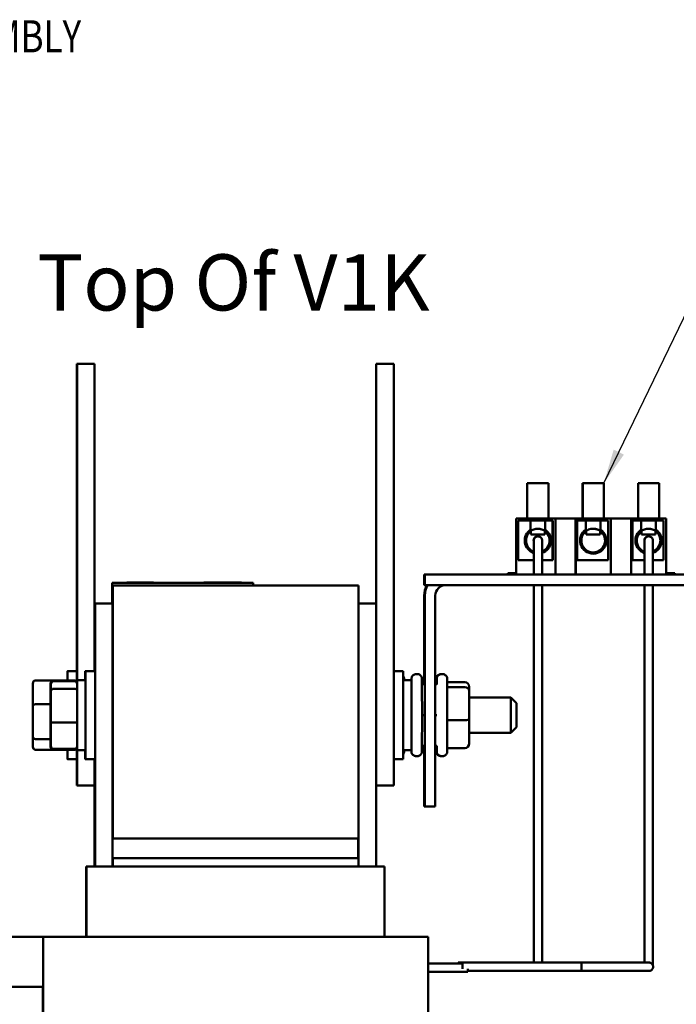
# Model space of a CAD drawing. Units: inches. Extents: x 1.2 to 53.8, y 0.6 to 41.9.
# Drawn here: x 27.8 to 32.5, y 22.1 to 29.1 of the extents above; entities that cross this region are included whole.
import ezdxf

# ---------------------------------------------------------------- set-up
doc = ezdxf.new("R2010")
doc.units = ezdxf.units.IN
doc.header["$LTSCALE"] = 2.5
doc.header["$MEASUREMENT"] = 0
doc.layers.get('0').update_dxf_attribs({"lineweight": 25})
doc.layers.add('Symbol (ANSI)', color=7, linetype='Continuous', lineweight=25)
doc.layers.add('Visible (ANSI)', color=7, linetype='Continuous', lineweight=50)
doc.styles.add('Note Text (ANSI)', font='tahoma.ttf')
doc.styles.add('Text Style134', font='txt.shx', dxfattribs={"width": 0.8})
doc.dimstyles.new('Default (ANSI)$7', dxfattribs={"dimscale": 2.5, "dimtxt": 0.16, "dimasz": 0.098425, "dimexe": 0.125, "dimexo": 0.0625, "dimgap": 0.031496, "dimtad": 0, "dimtih": 1, "dimtoh": 1, "dimzin": 0, "dimdsep": 46, "dimtxsty": 'Note Text (ANSI)', "dimcen": 0.09, "dimdle": 0.393701, "dimclrd": 256, "dimclre": 256, "dimclrt": 256, "dimadec": 0, "dimazin": 1, "dimtfac": 0.75, "dimtofl": 0, "dimtmove": 0, "dimatfit": 3, "dimfxl": 1, "dimtolj": 1, "dimtzin": 4, "dimlwd": -1, "dimlwe": -1, "dimarcsym": 0})

msp = doc.modelspace()

# ---------------------------------------------------------------- linework, layer by layer
at = {"layer": 'Visible (ANSI)'}
for p, q in [((28.2228, 26.6704), (28.2233, 26.6704)), ((28.3483, 26.6704), (28.2233, 26.6704)), ((30.3513, 26.6704), (30.3518, 26.6704)), ((30.4768, 26.6704), (30.3518, 26.6704)), ((28.2226, 24.4829), (28.2226, 26.4204)), ((28.2234, 26.4204), (28.2234, 24.3979)), ((28.3484, 26.4204), (28.3484, 24.4829)), ((30.3512, 24.9651), (30.3512, 26.4204)), ((30.3519, 26.4204), (30.3519, 23.9204)), ((30.4769, 26.4204), (30.4769, 23.9204)), ((31.4274, 25.8201), (31.4276, 25.8201)), ((31.4274, 25.5701), (31.4274, 25.8201)), ((31.4276, 25.8201), (31.5776, 25.8201)), ((31.4276, 25.5701), (31.4276, 25.8201)), ((31.5776, 25.5701), (31.5776, 25.8201)), ((31.8214, 25.8201), (31.8216, 25.8201)), ((31.8214, 25.5701), (31.8214, 25.8201)), ((31.8216, 25.8201), (31.9716, 25.8201)), ((31.8216, 25.5701), (31.8216, 25.8201)), ((31.9716, 25.5701), (31.9716, 25.8201)), ((32.2154, 25.8201), (32.2156, 25.8201)), ((32.2154, 25.5701), (32.2154, 25.8201)), ((32.2156, 25.8201), (32.3656, 25.8201)), ((32.2156, 25.5701), (32.2156, 25.8201)), ((32.3656, 25.5701), (32.3656, 25.8201)), ((31.3477, 25.5701), (31.3473, 25.5701)), ((31.3473, 25.5701), (31.3473, 25.1701)), ((31.6277, 25.5701), (31.3477, 25.5701)), ((31.3477, 25.5701), (31.3477, 25.1701)), ((31.7715, 25.5701), (31.6277, 25.5701)), ((31.6277, 25.5701), (31.6277, 25.1701)), ((31.7717, 25.5701), (31.7715, 25.5701)), ((31.7715, 25.5701), (31.7715, 25.1701)), ((32.0217, 25.5701), (31.7717, 25.5701)), ((31.7717, 25.5701), (31.7717, 25.1701)), ((32.1655, 25.5701), (32.0217, 25.5701)), ((32.0217, 25.5701), (32.0217, 25.1701)), ((32.1657, 25.5701), (32.1655, 25.5701)), ((32.1655, 25.5701), (32.1655, 25.1701)), ((32.4157, 25.5701), (32.1657, 25.5701)), ((32.1657, 25.5701), (32.1657, 25.1701)), ((32.4157, 25.5701), (32.4157, 25.1701)), ((31.3627, 25.2731), (31.3627, 25.5551)), ((31.3627, 25.5551), (31.6083, 25.5551)), ((31.4501, 25.4902), (31.4501, 25.5551)), ((31.4504, 25.5551), (31.4504, 25.4902)), ((31.5549, 25.4902), (31.5549, 25.5551)), ((31.6079, 25.2731), (31.6079, 25.5551)), ((31.6083, 25.5551), (31.6083, 25.2731)), ((31.7823, 25.5551), (32.0023, 25.5551)), ((31.7823, 25.2731), (31.7823, 25.5551)), ((31.8441, 25.4902), (31.8441, 25.5551)), ((31.8444, 25.5551), (31.8444, 25.4902)), ((31.9489, 25.4902), (31.9489, 25.5551)), ((32.0019, 25.2731), (32.0019, 25.5551)), ((32.0023, 25.5551), (32.0023, 25.2731)), ((32.1763, 25.5551), (32.3963, 25.5551)), ((32.1763, 25.2731), (32.1763, 25.5551)), ((32.2381, 25.4902), (32.2381, 25.5551)), ((32.2384, 25.5551), (32.2384, 25.4902)), ((32.3429, 25.4902), (32.3429, 25.5551)), ((32.3959, 25.2731), (32.3959, 25.5551)), ((32.3963, 25.5551), (32.3963, 25.2731)), ((31.4504, 25.4902), (31.4501, 25.4902)), ((31.4524, 25.4802), (31.4524, 25.4551)), ((31.4526, 25.4551), (31.4524, 25.4551)), ((31.4526, 25.4803), (31.4526, 25.4551)), ((31.5526, 25.4551), (31.4526, 25.4551)), ((31.5026, 25.4426), (31.5031, 25.4426)), ((31.5026, 25.4426), (31.5031, 25.4426)), ((31.5526, 25.4804), (31.5526, 25.4551)), ((31.8444, 25.4902), (31.8441, 25.4902)), ((31.8464, 25.4802), (31.8464, 25.4551)), ((31.8466, 25.4551), (31.8464, 25.4551)), ((31.8466, 25.4803), (31.8466, 25.4551)), ((31.9466, 25.4551), (31.8466, 25.4551)), ((31.9466, 25.4804), (31.9466, 25.4551)), ((32.2384, 25.4902), (32.2381, 25.4902)), ((32.2404, 25.4802), (32.2404, 25.4551)), ((32.2406, 25.4551), (32.2404, 25.4551)), ((32.2406, 25.4803), (32.2406, 25.4551)), ((32.3406, 25.4551), (32.2406, 25.4551)), ((32.2911, 25.4426), (32.2906, 25.4426)), ((32.2906, 25.4426), (32.2911, 25.4426)), ((32.3406, 25.4804), (32.3406, 25.4551)), ((31.8966, 25.3191), (31.8964, 25.3191)), ((31.4732, 25.2731), (31.3627, 25.2731)), ((31.6083, 25.2731), (31.5332, 25.2731)), ((32.0023, 25.2731), (31.7823, 25.2731)), ((32.2612, 25.2731), (32.1763, 25.2731)), ((32.3963, 25.2731), (32.3212, 25.2731)), ((30.6937, 25.1701), (30.6937, 25.0954)), ((30.6937, 25.1701), (30.6942, 25.1701)), ((30.6942, 25.1701), (30.6983, 25.1701)), ((30.6942, 25.0954), (30.6942, 25.1701)), ((30.6983, 25.1701), (30.6988, 25.1701)), ((30.6983, 25.1701), (30.6983, 25.0954)), ((30.6988, 25.1701), (30.8239, 25.1701)), ((34.7995, 25.1701), (30.8239, 25.1701)), ((31.288, 25.1801), (31.2881, 25.1801)), ((31.288, 25.1801), (31.288, 25.1701)), ((31.2881, 25.1801), (31.2881, 25.1701)), ((31.2881, 25.1801), (31.3473, 25.1801)), ((32.4157, 25.1801), (32.4769, 25.1801)), ((32.4769, 25.1701), (32.4769, 25.1801)), ((28.4726, 24.9651), (28.4726, 25.0926)), ((28.4726, 25.0926), (28.477, 25.0926)), ((28.4761, 25.1126), (28.4737, 25.1126)), ((28.4737, 25.0926), (28.4737, 25.1126)), ((28.4761, 25.0926), (28.4737, 25.0926)), ((28.4761, 25.1126), (28.5661, 25.1126)), ((28.477, 25.0926), (30.227, 25.0926)), ((28.477, 25.0926), (28.477, 23.2926)), ((29.3861, 25.1126), (28.5661, 25.1126)), ((28.5783, 25.1136), (28.5783, 25.1136)), ((28.5783, 25.1136), (28.5783, 25.1136)), ((28.5783, 25.1136), (28.5783, 25.1136)), ((28.5783, 25.1136), (28.5783, 25.1136)), ((28.5783, 25.1136), (28.5783, 25.1126)), ((28.5783, 25.1136), (28.5783, 25.1126)), ((28.5783, 25.1136), (28.5783, 25.1126)), ((28.5783, 25.1136), (28.5783, 25.1126)), ((28.5783, 25.1136), (28.5847, 25.1136)), ((28.5783, 25.1136), (28.5783, 25.1136)), ((28.5783, 25.1136), (28.5783, 25.1126)), ((28.5783, 25.1136), (28.5783, 25.1126)), ((28.5847, 25.1136), (28.5857, 25.1136)), ((28.5847, 25.1136), (28.5847, 25.1126)), ((28.5857, 25.1136), (28.5858, 25.1136)), ((28.5857, 25.1136), (28.5857, 25.1126)), ((28.5858, 25.1136), (28.5927, 25.1136)), ((28.5858, 25.1136), (28.5858, 25.1126)), ((28.5927, 25.1136), (28.6083, 25.1136)), ((28.5927, 25.1136), (28.5927, 25.1126)), ((28.6083, 25.1136), (28.6185, 25.1136)), ((28.6185, 25.1136), (28.6305, 25.1136)), ((28.6305, 25.1136), (28.647, 25.1136)), ((28.647, 25.1136), (28.6478, 25.1136)), ((28.647, 25.1136), (28.647, 25.1126)), ((28.6478, 25.1136), (28.6478, 25.1126)), ((28.6478, 25.1126), (28.6478, 25.1136)), ((28.6478, 25.1136), (28.6478, 25.1136)), ((28.6485, 25.1136), (28.6478, 25.1136)), ((28.6486, 25.1136), (28.6485, 25.1136)), ((28.6485, 25.1126), (28.6485, 25.1136)), ((28.6633, 25.1136), (28.6486, 25.1136)), ((28.6486, 25.1126), (28.6486, 25.1136)), ((28.6633, 25.1136), (28.7352, 25.1136)), ((28.6633, 25.1126), (28.6633, 25.1136)), ((28.7352, 25.1136), (28.7655, 25.1136)), ((28.7352, 25.1126), (28.7352, 25.1136)), ((28.7655, 25.1136), (28.7655, 25.1126)), ((28.7655, 25.1136), (28.7664, 25.1136)), ((28.7664, 25.1136), (28.7664, 25.1126)), ((29.1266, 25.1136), (29.1266, 25.1136)), ((29.1266, 25.1136), (29.1269, 25.1136)), ((29.1266, 25.1126), (29.1266, 25.1136)), ((29.1266, 25.1126), (29.1266, 25.1136)), ((29.1269, 25.1136), (29.1272, 25.1136)), ((29.1269, 25.1126), (29.1269, 25.1136)), ((29.1272, 25.1136), (29.1273, 25.1136)), ((29.1272, 25.1126), (29.1272, 25.1136)), ((29.1273, 25.1136), (29.1284, 25.1136)), ((29.1273, 25.1126), (29.1273, 25.1136)), ((29.1284, 25.1136), (29.1327, 25.1136)), ((29.1284, 25.1126), (29.1284, 25.1136)), ((29.1327, 25.1136), (29.1327, 25.1136)), ((29.1327, 25.1136), (29.3938, 25.1136)), ((29.1327, 25.1126), (29.1327, 25.1136)), ((29.1327, 25.1126), (29.1327, 25.1136)), ((29.3861, 25.1126), (29.4761, 25.1126)), ((29.3938, 25.1126), (29.3938, 25.1136)), ((29.4761, 25.0926), (29.4761, 25.1126)), ((30.227, 23.2926), (30.227, 25.0926)), ((30.6937, 25.0954), (30.6942, 25.0954)), ((30.6983, 25.0954), (30.6942, 25.0954)), ((30.6983, 25.0954), (30.6988, 25.0954)), ((30.8239, 25.0954), (30.6988, 25.0954)), ((30.8239, 25.0954), (34.7995, 25.0954)), ((31.4732, 25.0954), (31.4732, 22.8804)), ((31.5332, 25.0954), (31.5332, 22.8804)), ((32.2612, 25.0954), (32.2612, 22.8804)), ((32.3212, 25.0954), (32.3212, 22.8804)), ((30.6943, 25.0207), (30.6943, 24.3896)), ((30.6947, 25.0207), (30.6947, 24.3896)), ((30.6978, 25.0207), (30.6978, 24.3896)), ((30.6983, 25.0207), (30.6983, 23.6451)), ((30.773, 23.6451), (30.773, 25.0207)), ((28.3495, 24.9651), (28.3484, 24.9651)), ((28.3495, 24.4829), (28.3495, 24.9651)), ((28.3495, 24.9651), (28.35, 24.9651)), ((28.35, 24.9651), (28.35, 24.4829)), ((28.3513, 24.9651), (28.35, 24.9651)), ((28.3513, 24.4829), (28.3513, 24.9651)), ((28.3513, 24.9651), (28.3518, 24.9651)), ((28.3518, 24.9651), (28.3518, 23.0926)), ((28.4768, 24.9651), (28.3518, 24.9651)), ((28.4768, 23.0926), (28.4768, 24.9651)), ((30.3518, 24.9651), (30.227, 24.9651)), ((30.3518, 23.0926), (30.3518, 24.9651)), ((28.223, 24.4829), (28.1555, 24.4829)), ((28.284, 24.4829), (28.2823, 24.4829)), ((28.3515, 24.4829), (28.284, 24.4829)), ((30.4769, 24.4829), (30.544, 24.4829)), ((30.638, 24.4629), (30.643, 24.4629)), ((30.8145, 24.4629), (30.818, 24.4629)), ((30.818, 24.4629), (30.823, 24.4629)), ((27.9084, 24.3248), (27.9085, 24.3951)), ((27.9285, 24.4176), (28.0553, 24.4176)), ((28.0352, 24.3248), (28.0353, 24.3951)), ((28.0369, 24.219), (28.037, 24.3893)), ((28.0553, 24.4176), (28.2033, 24.4176)), ((28.057, 24.4112), (28.205, 24.4112)), ((28.225, 24.4204), (28.284, 24.4204)), ((28.2251, 24.3407), (28.225, 24.3893)), ((28.3516, 24.4451), (28.3516, 24.4186)), ((30.603, 24.4204), (30.5441, 24.4204)), ((30.6981, 24.3896), (30.6781, 24.3896)), ((30.7831, 24.3896), (30.773, 24.3896)), ((30.983, 24.4048), (30.8581, 24.4048)), ((27.9084, 24.1002), (27.9084, 24.3248)), ((28.0352, 24.1002), (28.0352, 24.3248)), ((28.0571, 24.3578), (28.2051, 24.3578)), ((28.2251, 24.1219), (28.2251, 24.3407)), ((30.9831, 24.3698), (30.8581, 24.3698)), ((31.013, 24.3728), (31.0131, 24.3426)), ((31.0131, 24.3425), (31.0131, 24.1402)), ((27.9286, 24.2477), (28.0352, 24.2477)), ((31.0131, 24.2954), (31.31, 24.2954)), ((31.35, 24.2554), (31.31, 24.2954)), ((28.037, 24.0002), (28.0369, 24.219)), ((30.6982, 24.1707), (30.6782, 24.1707)), ((30.7832, 24.1707), (30.773, 24.1707)), ((27.9085, 23.9458), (27.9084, 24.1002)), ((28.0353, 23.9458), (28.0352, 24.1002)), ((28.0572, 24.117), (28.2052, 24.117)), ((28.2251, 23.9516), (28.2251, 24.1219)), ((30.9832, 24.1354), (30.8582, 24.1354)), ((31.0131, 24.1402), (31.0131, 23.9681)), ((31.0131, 24.0454), (31.31, 24.0454)), ((31.35, 24.0854), (31.31, 24.0454)), ((28.0352, 24.0006), (27.9286, 24.0006)), ((28.0371, 23.9516), (28.037, 24.0002)), ((30.6981, 24.0008), (30.6981, 23.5201)), ((27.9285, 23.9233), (28.0552, 23.9233)), ((28.0552, 23.9233), (28.2032, 23.9233)), ((28.0571, 23.9297), (28.2051, 23.9297)), ((28.2234, 23.9428), (28.2234, 23.9204)), ((28.225, 23.9204), (28.284, 23.9204)), ((28.3516, 23.9223), (28.3516, 23.8251)), ((30.603, 23.9204), (30.5441, 23.9204)), ((30.6981, 23.9516), (30.6781, 23.9516)), ((30.6981, 23.9513), (30.6781, 23.9513)), ((30.6943, 23.9513), (30.6943, 23.6451)), ((30.6944, 23.5201), (30.6944, 23.9513)), ((30.6946, 23.9513), (30.6946, 23.5201)), ((30.6947, 23.9513), (30.6947, 23.6451)), ((30.6978, 23.9513), (30.6978, 23.6451)), ((30.698, 23.5201), (30.698, 23.9513)), ((30.7831, 23.9516), (30.773, 23.9516)), ((30.783, 23.9513), (30.773, 23.9513)), ((30.9831, 23.9361), (30.8581, 23.9361)), ((28.223, 23.8579), (28.1555, 23.8579)), ((28.284, 23.8579), (28.2823, 23.8579)), ((28.3515, 23.8579), (28.284, 23.8579)), ((28.3495, 23.0926), (28.3495, 23.8579)), ((28.3497, 23.8251), (28.3497, 23.8579)), ((28.3499, 23.8579), (28.3499, 23.8251)), ((28.35, 23.8579), (28.35, 23.0926)), ((28.3513, 23.0926), (28.3513, 23.8579)), ((28.3514, 23.8251), (28.3514, 23.8579)), ((30.4769, 23.8579), (30.544, 23.8579)), ((30.638, 23.8779), (30.643, 23.8779)), ((30.8145, 23.8779), (30.818, 23.8779)), ((30.818, 23.8779), (30.823, 23.8779)), ((28.2233, 23.6704), (28.2228, 23.6704)), ((28.3483, 23.6704), (28.2233, 23.6704)), ((28.3478, 23.0926), (28.3478, 23.6704)), ((28.3483, 23.6704), (28.3483, 23.0926)), ((30.4768, 23.6704), (30.3518, 23.6704)), ((30.3518, 23.6704), (30.3518, 23.6704)), ((30.6943, 23.5201), (30.6944, 23.5201)), ((30.6946, 23.5201), (30.6944, 23.5201)), ((30.6946, 23.5201), (30.6947, 23.5201)), ((30.6947, 23.5201), (30.6979, 23.5201)), ((30.6979, 23.5201), (30.698, 23.5201)), ((30.6981, 23.5201), (30.698, 23.5201)), ((30.6981, 23.5201), (30.6982, 23.5201)), ((30.6982, 23.5201), (30.7729, 23.5201)), ((28.477, 23.2926), (28.4768, 23.2926)), ((30.227, 23.2926), (28.477, 23.2926)), ((30.2228, 23.1526), (30.2228, 23.2926)), ((30.2233, 23.2926), (30.2233, 23.1526)), ((30.2263, 23.1526), (30.2263, 23.2926)), ((30.2268, 23.2926), (30.2268, 23.1526)), ((28.4768, 23.1526), (28.477, 23.1526)), ((28.477, 23.1526), (30.227, 23.1526)), ((28.477, 23.0926), (28.477, 23.1526)), ((30.227, 23.0926), (30.227, 23.1526)), ((28.2895, 23.0926), (28.29, 23.0926)), ((28.2895, 22.5926), (28.2895, 23.0926)), ((28.2913, 23.0926), (28.29, 23.0926)), ((28.2913, 23.0926), (28.2918, 23.0926)), ((28.2913, 22.5926), (28.2913, 23.0926)), ((28.2945, 23.0926), (28.2918, 23.0926)), ((28.2945, 23.0926), (28.4197, 23.0926)), ((28.477, 23.0926), (28.4197, 23.0926)), ((28.477, 23.0926), (30.227, 23.0926)), ((30.2843, 23.0926), (30.227, 23.0926)), ((30.2843, 23.0926), (30.4091, 23.0926)), ((30.4118, 23.0926), (30.4091, 23.0926)), ((30.4118, 22.5926), (30.4118, 23.0926)), ((27.7211, 22.5926), (27.9813, 22.5926)), ((27.9818, 22.5926), (27.9813, 22.5926)), ((27.9813, 22.5926), (27.9813, 20.1126)), ((27.9818, 22.5926), (27.9985, 22.5926)), ((28.1237, 22.5926), (27.9985, 22.5926)), ((28.1237, 22.5926), (28.4772, 22.5926)), ((30.2272, 22.5926), (28.4772, 22.5926)), ((30.2272, 22.5926), (30.5804, 22.5926)), ((30.7052, 22.5926), (30.5804, 22.5926)), ((30.7052, 22.5926), (30.7218, 22.5926)), ((30.7218, 22.5926), (30.7218, 20.1126)), ((30.7218, 22.4047), (30.9366, 22.4047)), ((30.7218, 22.4046), (30.9669, 22.4046)), ((30.7218, 22.3446), (31.0042, 22.3446)), ((30.9669, 22.4104), (30.9366, 22.4104)), ((31.8126, 22.4104), (30.9669, 22.4104)), ((31.8126, 22.3504), (31.0042, 22.3504)), ((31.8126, 22.4104), (32.293, 22.4104)), ((32.293, 22.3504), (31.8126, 22.3504)), ((27.7211, 22.2376), (27.9813, 22.2376)), ((27.9795, 22.2376), (27.9795, 20.1126))]:
    msp.add_line(p, q, dxfattribs=at)
for centre, radius, start, end in [((31.5026, 25.4126), 0.0842, 291.30681, 249.54475), ((32.2906, 25.4126), 0.0842, 291.30681, 249.54475), ((31.5024, 25.4126), 0.0935, 123.9577, 251.84072), ((31.5026, 25.4126), 0.0935, 123.9577, 251.66585), ((31.5026, 25.4126), 0.03, 90, 190.69306), ((31.5026, 25.4126), 0.03, 90, 190.69306), ((31.5031, 25.4126), 0.03, 90, 181.90952), ((31.5026, 25.4126), 0.0935, 289.09596, 56.0423), ((31.5024, 25.4126), 0.0842, 291.50489, 53.37641), ((31.8966, 25.4126), 0.0935, 123.9577, 56.0423), ((32.2904, 25.4126), 0.0935, 123.9577, 251.84072), ((32.2906, 25.4126), 0.0935, 123.9577, 251.66585), ((32.2906, 25.4126), 0.03, 90, 190.69306), ((32.2906, 25.4126), 0.03, 90, 190.69306), ((32.2911, 25.4126), 0.03, 90, 181.90952), ((32.2906, 25.4126), 0.0935, 289.09596, 56.0423), ((32.2904, 25.4126), 0.0842, 291.50489, 53.37641), ((30.8437, 25.0207), 0.1494, 150, 180), ((30.8441, 25.0207), 0.1494, 150, 180), ((30.8472, 25.0207), 0.1494, 150, 180), ((30.8477, 25.0207), 0.1494, 150, 180), ((30.8477, 25.0207), 0.0747, 90, 180)]:
    msp.add_arc(centre, radius, start, end, dxfattribs=at)
for centre, major_axis, ratio, start_param, end_param in [((28.2228, 26.4204), (0, 0.25), 0.000489, 0, 1.570796), ((28.2233, 26.4204), (0, 0.25), 0.000489, 4.712389, 6.283185), ((28.3483, 26.4204), (0, 0.25), 0.000489, 4.712389, 6.283185), ((30.3513, 26.4204), (0, 0.25), 0.000489, 0, 1.570796), ((30.3518, 26.4204), (0, 0.25), 0.000489, 4.712389, 6.283185), ((30.4768, 26.4204), (0, 0.25), 0.000489, 4.712389, 6.283185), ((31.8964, 25.4126), (0, -0.0935), 1, 3.734266, 6.283185), ((31.8964, 25.4126), (0.0001, -0.0842), 1, 0, 2.500781), ((28.3498, 24.4451), (0, 0.19), 0.000489, 4.912768, 7.653602), ((28.3515, 24.4451), (0, 0.19), 0.000489, 4.712389, 7.653602), ((28.284, 24.1704), (0, 0.3125), 0.000489, 2.498092, 6.926686), ((28.1555, 24.1704), (0, 0.3125), 0.000489, 5.624695, 6.926686), ((28.223, 24.1704), (0, 0.3125), 0.000489, 5.53062, 6.283185), ((28.225, 24.1704), (0, -0.25), 0.000489, 5.795888, 9.920853), ((28.2823, 24.1704), (0, 0.3125), 0.000489, 5.639684, 6.926686), ((28.3515, 24.1704), (0, 0.3125), 0.000489, 3.141593, 6.283185), ((30.544, 24.1704), (0, -0.3125), 0.000489, 0, 3.141593), ((30.6945, 24.3001), (0, 0.155), 0.000489, 5.327524, 7.238846), ((30.698, 24.3001), (0, 0.155), 0.000489, 5.12726, 7.238846), ((27.9285, 24.395), (0, -0.0226), 0.88606, 3.142029, 4.712825), ((28.0553, 24.395), (0, -0.0226), 0.88606, 3.142029, 4.712825), ((28.057, 24.3892), (0, -0.022), 0.909529, 3.140766, 4.711563), ((28.2033, 24.395), (0, -0.0226), 0.88606, 1.737556, 3.142029), ((28.205, 24.3892), (0, -0.022), 0.909529, 1.572283, 3.140766), ((28.284, 24.1704), (0, 0.25), 0.000489, 3.141593, 6.283185), ((30.603, 24.1704), (0, 0.25), 0.000489, 3.141593, 6.283185), ((30.983, 24.3727), (0.0001, -0.0321), 0.934313, 1.572873, 3.140136), ((28.0571, 24.3407), (-0.02, 0), 0.855308, 4.710976, 6.281772), ((28.2051, 24.3407), (0.02, 0), 0.855308, 6.282286, 7.852568), ((30.9831, 24.3425), (-0.03, -0.0001), 0.910434, 3.14009, 4.710359), ((27.9286, 24.2407), (-0.02, 0), 0.352846, 4.711775, 6.282571), ((28.0554, 24.2407), (-0.02, 0), 0.352846, 5.886197, 6.282571), ((31.31, 24.1704), (0, 0.125), 0.000489, 3.141593, 6.283185), ((31.35, 24.1704), (0, -0.085), 0.000489, 0.000489, 3.141104), ((28.0571, 24.1219), (-0.02, 0), 0.244161, 0.000587, 1.571383), ((28.2051, 24.1219), (0.02, 0), 0.244161, 4.712976, 6.283259), ((30.9831, 24.1402), (-0.03, 0), 0.15987, 1.57137, 3.141639), ((27.9286, 24.0161), (-0.02, 0), 0.775745, 0.001051, 1.571847), ((28.0554, 24.0161), (-0.02, 0), 0.775745, 0.001051, 0.403423), ((30.9831, 23.9682), (0.0001, -0.0321), 0.934313, 6.281729, 7.851905), ((27.9285, 23.9459), (0, 0.0226), 0.88606, 1.571233, 3.142029), ((28.0553, 23.9459), (0, 0.0226), 0.88606, 1.571233, 3.142029), ((28.0571, 23.9517), (0, 0.022), 0.909529, 1.56997, 3.140766), ((28.1555, 24.1704), (0, -0.3125), 0.000489, 5.639684, 6.941676), ((28.2033, 23.9459), (0, 0.0226), 0.88606, 3.142029, 4.527997), ((28.2051, 23.9517), (0, 0.022), 0.909529, 3.140766, 4.710902), ((28.223, 24.1704), (0, -0.3125), 0.000489, 0, 0.751784), ((28.2233, 23.9204), (0, -0.25), 0.000489, 0, 1.570796), ((28.2823, 24.1704), (0, -0.3125), 0.000489, 5.639684, 6.926686), ((30.3518, 23.9204), (0, -0.25), 0.000489, 0, 1.570796), ((30.4768, 23.9204), (0, -0.25), 0.000489, 0, 1.570796), ((28.2228, 23.9204), (0, -0.25), 0.000489, 4.965069, 6.283185), ((28.3483, 23.9204), (0, -0.25), 0.000489, 0, 1.318116), ((28.3498, 23.8251), (0, -0.19), 0.000489, 4.712389, 7.853982), ((28.3515, 23.8251), (0, -0.19), 0.000489, 4.712389, 7.853982), ((28.348, 23.8251), (0, -0.19), 0.000489, 5.663596, 6.902775), ((30.6943, 23.6451), (0, -0.125), 0.000489, 4.712389, 6.283185), ((30.6947, 23.6451), (0, -0.125), 0.000489, 0, 1.570796), ((30.6979, 23.6451), (0, -0.125), 0.000489, 4.712389, 6.283185), ((30.6982, 23.6451), (0, -0.125), 0.000489, 0, 1.570796), ((30.7729, 23.6451), (0, -0.125), 0.000489, 0, 1.570796), ((30.9366, 22.3804), (0, 0.03), 0.000489, 5.653059, 6.907436), ((30.9669, 22.3804), (0, 0.03), 0.000489, 4.209695, 6.913312), ((31.0042, 22.3746), (0, -0.03), 0.000489, 6.283185, 7.560025), ((31.8126, 22.3804), (0, -0.03), 0.000489, 6.283185, 9.424778)]:
    msp.add_ellipse(centre, major_axis=major_axis, ratio=ratio, start_param=start_param, end_param=end_param, dxfattribs=at)
for centre, major_axis, ratio in [((28.223, 25.9204), (0, 0.5), 0.000489), ((30.3515, 25.9204), (0, 0.5), 0.000489), ((31.8966, 25.4126), (0, 0.0842), 1)]:
    msp.add_ellipse(centre, major_axis=major_axis, ratio=ratio, dxfattribs=at)
for points, knots in [([(31.5026, 25.4968), (31.5091, 25.4968), (31.5158, 25.496), (31.5281, 25.4931), (31.5336, 25.491), (31.5423, 25.487), (31.5461, 25.4848), (31.5512, 25.4814), (31.5526, 25.4804), (31.5526, 25.4804)], [-0.5917483, -0.5917483, -0.5917483, -0.5917483, -0.5426277, -0.5426277, -0.4934637, -0.4934637, -0.4439958, -0.4439958, -0.39459, -0.39459, -0.39459, -0.39459]), ([(31.8966, 25.4968), (31.9031, 25.4968), (31.9098, 25.496), (31.9221, 25.4931), (31.9276, 25.491), (31.9363, 25.487), (31.9401, 25.4848), (31.9452, 25.4814), (31.9466, 25.4804), (31.9466, 25.4804)], [-0.5917483, -0.5917483, -0.5917483, -0.5917483, -0.5426277, -0.5426277, -0.4934637, -0.4934637, -0.4439958, -0.4439958, -0.39459, -0.39459, -0.39459, -0.39459]), ([(32.2906, 25.4968), (32.2971, 25.4968), (32.3038, 25.496), (32.3161, 25.4931), (32.3216, 25.491), (32.3303, 25.487), (32.3341, 25.4848), (32.3392, 25.4814), (32.3406, 25.4804), (32.3406, 25.4804)], [-0.5917483, -0.5917483, -0.5917483, -0.5917483, -0.5426277, -0.5426277, -0.4934637, -0.4934637, -0.4439958, -0.4439958, -0.39459, -0.39459, -0.39459, -0.39459]), ([(31.5031, 25.4426), (31.5064, 25.4426), (31.5097, 25.4421), (31.5157, 25.44), (31.5186, 25.4385), (31.5237, 25.4347), (31.526, 25.4323), (31.5296, 25.4271), (31.531, 25.4241), (31.5324, 25.4196), (31.5327, 25.418), (31.5329, 25.4161), (31.533, 25.4157), (31.533, 25.4151), (31.5331, 25.4148), (31.5331, 25.4144), (31.5331, 25.4142), (31.5331, 25.4139), (31.5331, 25.4137), (31.5331, 25.4135), (31.5331, 25.4134), (31.5331, 25.4131), (31.5331, 25.413), (31.5331, 25.4126), (31.5331, 25.4124), (31.5331, 25.411), (31.5331, 25.4094), (31.5332, 25.4009), (31.5332, 25.3897), (31.5332, 25.3603), (31.5332, 25.3423), (31.5332, 25.3014), (31.5332, 25.2779), (31.5332, 25.2283), (31.5332, 25.2017), (31.5332, 25.1735), (31.5332, 25.1718), (31.5332, 25.1701)], [0, 0, 0, 0, 0.024712, 0.024712, 0.048977, 0.048977, 0.073258, 0.073258, 0.097535, 0.097535, 0.109398, 0.109398, 0.112734, 0.112734, 0.11496, 0.11496, 0.117462, 0.117462, 0.119896, 0.119896, 0.123973, 0.123973, 0.133443, 0.133443, 0.161817, 0.161817, 0.247097, 0.247097, 0.465784, 0.465784, 0.668236, 0.668236, 0.87066, 0.87066, 1.073031, 1.073031, 1.085933, 1.085933, 1.085933, 1.085933]), ([(32.2911, 25.4426), (32.2944, 25.4426), (32.2977, 25.4421), (32.3037, 25.44), (32.3066, 25.4385), (32.3117, 25.4347), (32.314, 25.4323), (32.3176, 25.4271), (32.319, 25.4241), (32.3204, 25.4196), (32.3207, 25.418), (32.3209, 25.4161), (32.321, 25.4157), (32.321, 25.4151), (32.3211, 25.4148), (32.3211, 25.4144), (32.3211, 25.4142), (32.3211, 25.4139), (32.3211, 25.4137), (32.3211, 25.4135), (32.3211, 25.4134), (32.3211, 25.4131), (32.3211, 25.413), (32.3211, 25.4126), (32.3211, 25.4124), (32.3211, 25.411), (32.3211, 25.4094), (32.3212, 25.4009), (32.3212, 25.3897), (32.3212, 25.3603), (32.3212, 25.3423), (32.3212, 25.3014), (32.3212, 25.2779), (32.3212, 25.2283), (32.3212, 25.2017), (32.3212, 25.1735), (32.3212, 25.1718), (32.3212, 25.1701)], [0, 0, 0, 0, 0.024712, 0.024712, 0.048977, 0.048977, 0.073258, 0.073258, 0.097535, 0.097535, 0.109398, 0.109398, 0.112734, 0.112734, 0.11496, 0.11496, 0.117462, 0.117462, 0.119896, 0.119896, 0.123973, 0.123973, 0.133443, 0.133443, 0.161817, 0.161817, 0.247097, 0.247097, 0.465784, 0.465784, 0.668236, 0.668236, 0.87066, 0.87066, 1.073031, 1.073031, 1.085933, 1.085933, 1.085933, 1.085933]), ([(31.4732, 25.1701), (31.4732, 25.1947), (31.4732, 25.2194), (31.4732, 25.2678), (31.4732, 25.2918), (31.4732, 25.3342), (31.4732, 25.3531), (31.4732, 25.3833), (31.4732, 25.395), (31.4732, 25.4054), (31.4732, 25.4077), (31.4731, 25.4102), (31.4731, 25.411), (31.4731, 25.4117), (31.4731, 25.4119), (31.4731, 25.4121), (31.4731, 25.4121), (31.4731, 25.4121)], [0.0189523, 0.0189523, 0.0189523, 0.0189523, 0.205901, 0.205901, 0.4080812, 0.4080812, 0.6103851, 0.6103851, 0.8126461, 0.8126461, 0.8914975, 0.8914975, 0.9364404, 0.9364404, 0.96192, 0.96192, 0.9690437, 0.9690437, 0.9690437, 0.9690437]), ([(32.2612, 25.1701), (32.2612, 25.1947), (32.2612, 25.2194), (32.2612, 25.2678), (32.2612, 25.2918), (32.2612, 25.3342), (32.2612, 25.3531), (32.2612, 25.3833), (32.2612, 25.395), (32.2612, 25.4054), (32.2612, 25.4077), (32.2611, 25.4102), (32.2611, 25.411), (32.2611, 25.4117), (32.2611, 25.4119), (32.2611, 25.4121), (32.2611, 25.4121), (32.2611, 25.4121)], [0.0189523, 0.0189523, 0.0189523, 0.0189523, 0.205901, 0.205901, 0.4080812, 0.4080812, 0.6103851, 0.6103851, 0.8126461, 0.8126461, 0.8914975, 0.8914975, 0.9364404, 0.9364404, 0.96192, 0.96192, 0.9690437, 0.9690437, 0.9690437, 0.9690437]), ([(30.5441, 24.4492), (30.5444, 24.4487), (30.5447, 24.4483), (30.5472, 24.4448), (30.5488, 24.4414), (30.5504, 24.4361), (30.5507, 24.4342), (30.551, 24.432), (30.5511, 24.4314), (30.5512, 24.4306), (30.5512, 24.4303), (30.5512, 24.4298), (30.5512, 24.4296), (30.5513, 24.4293), (30.5513, 24.4291), (30.5513, 24.4289), (30.5513, 24.4288), (30.5513, 24.4284), (30.5513, 24.4283), (30.5513, 24.4278), (30.5513, 24.4276), (30.5513, 24.4259), (30.5513, 24.4239), (30.5513, 24.4207), (30.5513, 24.4206), (30.5513, 24.4204)], [0.0813585, 0.0813585, 0.0813585, 0.0813585, 0.0854673, 0.0854673, 0.1137912, 0.1137912, 0.1276719, 0.1276719, 0.1318142, 0.1318142, 0.1344781, 0.1344781, 0.1372441, 0.1372441, 0.1399358, 0.1399358, 0.1445112, 0.1445112, 0.1552927, 0.1552927, 0.1875985, 0.1875985, 0.284746, 0.284746, 0.2891094, 0.2891094, 0.2891094, 0.2891094]), ([(30.603, 24.4204), (30.603, 24.4221), (30.603, 24.4235), (30.603, 24.4259), (30.603, 24.4269), (30.603, 24.4278), (30.603, 24.428), (30.603, 24.4285), (30.603, 24.4287), (30.6031, 24.4292), (30.6031, 24.4294), (30.6031, 24.4299), (30.6031, 24.4301), (30.6031, 24.4305), (30.6031, 24.4308), (30.6032, 24.4314), (30.6032, 24.4318), (30.6034, 24.4328), (30.6035, 24.4335), (30.6039, 24.4356), (30.6042, 24.4371), (30.6056, 24.4414), (30.6069, 24.4443), (30.6106, 24.45), (30.6131, 24.4528), (30.6189, 24.4575), (30.6222, 24.4594), (30.6291, 24.462), (30.6329, 24.4628), (30.6371, 24.4629), (30.6376, 24.4629), (30.638, 24.4629)], [2.0187196, 2.0187196, 2.0187196, 2.0187196, 2.0703358, 2.0703358, 2.1311713, 2.1311713, 2.158132, 2.158132, 2.1682655, 2.1682655, 2.17208, 2.17208, 2.1739097, 2.1739097, 2.1764121, 2.1764121, 2.1793377, 2.1793377, 2.1844916, 2.1844916, 2.1959604, 2.1959604, 2.2193716, 2.2193716, 2.2475923, 2.2475923, 2.2759163, 2.2759163, 2.3042433, 2.3042433, 2.3079091, 2.3079091, 2.3079091, 2.3079091]), ([(30.643, 24.4629), (30.6468, 24.4629), (30.6507, 24.4623), (30.6578, 24.4599), (30.6611, 24.4581), (30.6671, 24.4537), (30.6697, 24.4509), (30.6739, 24.4448), (30.6756, 24.4414), (30.6771, 24.4361), (30.6775, 24.4342), (30.6778, 24.432), (30.6779, 24.4314), (30.6779, 24.4306), (30.678, 24.4303), (30.678, 24.4298), (30.678, 24.4296), (30.678, 24.4293), (30.678, 24.4291), (30.678, 24.4289), (30.678, 24.4288), (30.678, 24.4284), (30.678, 24.4283), (30.678, 24.4278), (30.678, 24.4276), (30.6781, 24.4259), (30.6781, 24.4239), (30.6781, 24.414), (30.6781, 24.402), (30.6781, 24.371), (30.6781, 24.3521), (30.6781, 24.3093), (30.6781, 24.2848), (30.6782, 24.2335), (30.6782, 24.2059), (30.6782, 24.1512), (30.6782, 24.1234), (30.6782, 24.071), (30.6781, 24.0457), (30.6781, 24.0008), (30.6781, 23.9806), (30.6781, 23.9478), (30.6781, 23.9348), (30.6781, 23.9218), (30.6781, 23.9186), (30.6781, 23.915), (30.678, 23.914), (30.678, 23.9131), (30.678, 23.9129), (30.678, 23.9124), (30.678, 23.9122), (30.678, 23.9117), (30.678, 23.9115), (30.678, 23.911), (30.678, 23.9108), (30.6779, 23.9104), (30.6779, 23.9101), (30.6779, 23.9095), (30.6778, 23.9091), (30.6777, 23.9081), (30.6776, 23.9074), (30.6772, 23.9053), (30.6769, 23.9038), (30.6755, 23.8995), (30.6741, 23.8966), (30.6705, 23.8909), (30.668, 23.8881), (30.6622, 23.8834), (30.6589, 23.8815), (30.6519, 23.8789), (30.6482, 23.8781), (30.644, 23.878), (30.6435, 23.8779), (30.643, 23.8779)], [0, 0, 0, 0, 0.028831, 0.028831, 0.05714, 0.05714, 0.085467, 0.085467, 0.113791, 0.113791, 0.127672, 0.127672, 0.131814, 0.131814, 0.134478, 0.134478, 0.137244, 0.137244, 0.139936, 0.139936, 0.144511, 0.144511, 0.155293, 0.155293, 0.187598, 0.187598, 0.284746, 0.284746, 0.50768, 0.50768, 0.716237, 0.716237, 0.924739, 0.924739, 1.133184, 1.133184, 1.341618, 1.341618, 1.550051, 1.550051, 1.758493, 1.758493, 1.966974, 1.966974, 2.070336, 2.070336, 2.131171, 2.131171, 2.158132, 2.158132, 2.168266, 2.168266, 2.17208, 2.17208, 2.17391, 2.17391, 2.176412, 2.176412, 2.179338, 2.179338, 2.184492, 2.184492, 2.19596, 2.19596, 2.219372, 2.219372, 2.247592, 2.247592, 2.275916, 2.275916, 2.304243, 2.304243, 2.307909, 2.307909, 2.307909, 2.307909]), ([(30.7794, 24.3895), (30.7795, 24.4), (30.7795, 24.4085), (30.7795, 24.419), (30.7795, 24.4223), (30.7795, 24.4259), (30.7795, 24.4269), (30.7795, 24.4278), (30.7795, 24.428), (30.7795, 24.4285), (30.7795, 24.4287), (30.7795, 24.4292), (30.7795, 24.4294), (30.7796, 24.4299), (30.7796, 24.4301), (30.7796, 24.4305), (30.7796, 24.4308), (30.7797, 24.4314), (30.7797, 24.4318), (30.7798, 24.4328), (30.7799, 24.4335), (30.7803, 24.4356), (30.7807, 24.4371), (30.7821, 24.4414), (30.7834, 24.4443), (30.7871, 24.45), (30.7896, 24.4528), (30.7954, 24.4575), (30.7987, 24.4594), (30.8056, 24.462), (30.8094, 24.4628), (30.8136, 24.4629), (30.814, 24.4629), (30.8145, 24.4629)], [1.8165598, 1.8165598, 1.8165598, 1.8165598, 1.9669736, 1.9669736, 2.0703358, 2.0703358, 2.1311713, 2.1311713, 2.158132, 2.158132, 2.1682655, 2.1682655, 2.17208, 2.17208, 2.1739097, 2.1739097, 2.1764121, 2.1764121, 2.1793377, 2.1793377, 2.1844916, 2.1844916, 2.1959604, 2.1959604, 2.2193716, 2.2193716, 2.2475923, 2.2475923, 2.2759163, 2.2759163, 2.3042433, 2.3042433, 2.3079091, 2.3079091, 2.3079091, 2.3079091]), ([(30.783, 24.3895), (30.783, 24.4), (30.783, 24.4085), (30.783, 24.419), (30.783, 24.4223), (30.783, 24.4259), (30.783, 24.4269), (30.783, 24.4278), (30.783, 24.428), (30.783, 24.4285), (30.783, 24.4287), (30.7831, 24.4292), (30.7831, 24.4294), (30.7831, 24.4299), (30.7831, 24.4301), (30.7831, 24.4305), (30.7831, 24.4308), (30.7832, 24.4314), (30.7832, 24.4318), (30.7834, 24.4328), (30.7835, 24.4335), (30.7839, 24.4356), (30.7842, 24.4371), (30.7856, 24.4414), (30.7869, 24.4443), (30.7906, 24.45), (30.7931, 24.4528), (30.7989, 24.4575), (30.8022, 24.4594), (30.8091, 24.462), (30.8129, 24.4628), (30.8171, 24.4629), (30.8176, 24.4629), (30.818, 24.4629)], [1.8165598, 1.8165598, 1.8165598, 1.8165598, 1.9669736, 1.9669736, 2.0703358, 2.0703358, 2.1311713, 2.1311713, 2.158132, 2.158132, 2.1682655, 2.1682655, 2.17208, 2.17208, 2.1739097, 2.1739097, 2.1764121, 2.1764121, 2.1793377, 2.1793377, 2.1844916, 2.1844916, 2.1959604, 2.1959604, 2.2193716, 2.2193716, 2.2475923, 2.2475923, 2.2759163, 2.2759163, 2.3042433, 2.3042433, 2.3079091, 2.3079091, 2.3079091, 2.3079091]), ([(30.823, 24.4629), (30.8268, 24.4629), (30.8307, 24.4623), (30.8378, 24.4599), (30.8411, 24.4581), (30.8471, 24.4537), (30.8497, 24.4509), (30.8539, 24.4448), (30.8556, 24.4414), (30.8571, 24.4361), (30.8575, 24.4342), (30.8578, 24.432), (30.8579, 24.4314), (30.8579, 24.4306), (30.858, 24.4303), (30.858, 24.4298), (30.858, 24.4296), (30.858, 24.4293), (30.858, 24.4291), (30.858, 24.4289), (30.858, 24.4288), (30.858, 24.4284), (30.858, 24.4283), (30.858, 24.4278), (30.858, 24.4276), (30.8581, 24.4259), (30.8581, 24.4239), (30.8581, 24.414), (30.8581, 24.402), (30.8581, 24.371), (30.8581, 24.3521), (30.8581, 24.3093), (30.8581, 24.2848), (30.8582, 24.2335), (30.8582, 24.2059), (30.8582, 24.1512), (30.8582, 24.1234), (30.8582, 24.071), (30.8581, 24.0457), (30.8581, 24.0008), (30.8581, 23.9806), (30.8581, 23.9478), (30.8581, 23.9348), (30.8581, 23.9218), (30.8581, 23.9186), (30.8581, 23.915), (30.858, 23.914), (30.858, 23.9131), (30.858, 23.9129), (30.858, 23.9124), (30.858, 23.9122), (30.858, 23.9117), (30.858, 23.9115), (30.858, 23.911), (30.858, 23.9108), (30.8579, 23.9104), (30.8579, 23.9101), (30.8579, 23.9095), (30.8578, 23.9091), (30.8577, 23.9081), (30.8576, 23.9074), (30.8572, 23.9053), (30.8569, 23.9038), (30.8555, 23.8995), (30.8541, 23.8966), (30.8505, 23.8909), (30.848, 23.8881), (30.8422, 23.8834), (30.8389, 23.8815), (30.8319, 23.8789), (30.8282, 23.8781), (30.824, 23.878), (30.8235, 23.8779), (30.823, 23.8779)], [0, 0, 0, 0, 0.028831, 0.028831, 0.05714, 0.05714, 0.085467, 0.085467, 0.113791, 0.113791, 0.127672, 0.127672, 0.131814, 0.131814, 0.134478, 0.134478, 0.137244, 0.137244, 0.139936, 0.139936, 0.144511, 0.144511, 0.155293, 0.155293, 0.187598, 0.187598, 0.284746, 0.284746, 0.50768, 0.50768, 0.716237, 0.716237, 0.924739, 0.924739, 1.133184, 1.133184, 1.341618, 1.341618, 1.550051, 1.550051, 1.758493, 1.758493, 1.966974, 1.966974, 2.070336, 2.070336, 2.131171, 2.131171, 2.158132, 2.158132, 2.168266, 2.168266, 2.17208, 2.17208, 2.17391, 2.17391, 2.176412, 2.176412, 2.179338, 2.179338, 2.184492, 2.184492, 2.19596, 2.19596, 2.219372, 2.219372, 2.247592, 2.247592, 2.275916, 2.275916, 2.304243, 2.304243, 2.307909, 2.307909, 2.307909, 2.307909]), ([(30.5513, 23.9204), (30.5513, 23.9188), (30.5513, 23.9174), (30.5513, 23.915), (30.5513, 23.914), (30.5513, 23.9131), (30.5513, 23.9129), (30.5513, 23.9124), (30.5513, 23.9122), (30.5513, 23.9117), (30.5512, 23.9115), (30.5512, 23.911), (30.5512, 23.9108), (30.5512, 23.9104), (30.5512, 23.9101), (30.5511, 23.9095), (30.5511, 23.9091), (30.5509, 23.9081), (30.5508, 23.9074), (30.5505, 23.9053), (30.5501, 23.9038), (30.5487, 23.8995), (30.5474, 23.8966), (30.5452, 23.8932), (30.5447, 23.8925), (30.5441, 23.8917)], [2.0187196, 2.0187196, 2.0187196, 2.0187196, 2.0703358, 2.0703358, 2.1311713, 2.1311713, 2.158132, 2.158132, 2.1682655, 2.1682655, 2.17208, 2.17208, 2.1739097, 2.1739097, 2.1764121, 2.1764121, 2.1793377, 2.1793377, 2.1844916, 2.1844916, 2.1959604, 2.1959604, 2.2193716, 2.2193716, 2.2265308, 2.2265308, 2.2265308, 2.2265308]), ([(30.638, 23.8779), (30.6343, 23.8779), (30.6304, 23.8786), (30.6233, 23.881), (30.6199, 23.8828), (30.614, 23.8872), (30.6114, 23.89), (30.6071, 23.8961), (30.6055, 23.8995), (30.6039, 23.9048), (30.6036, 23.9066), (30.6033, 23.9089), (30.6032, 23.9095), (30.6031, 23.9103), (30.6031, 23.9106), (30.6031, 23.9111), (30.6031, 23.9113), (30.6031, 23.9116), (30.6031, 23.9118), (30.603, 23.912), (30.603, 23.9121), (30.603, 23.9125), (30.603, 23.9126), (30.603, 23.913), (30.603, 23.9133), (30.603, 23.915), (30.603, 23.917), (30.603, 23.9202), (30.603, 23.9203), (30.603, 23.9204)], [0, 0, 0, 0, 0.0288306, 0.0288306, 0.0571396, 0.0571396, 0.0854673, 0.0854673, 0.1137912, 0.1137912, 0.1276719, 0.1276719, 0.1318142, 0.1318142, 0.1344781, 0.1344781, 0.1372441, 0.1372441, 0.1399358, 0.1399358, 0.1445112, 0.1445112, 0.1552927, 0.1552927, 0.1875985, 0.1875985, 0.284746, 0.284746, 0.2891094, 0.2891094, 0.2891094, 0.2891094]), ([(30.8145, 23.8779), (30.8107, 23.8779), (30.8069, 23.8786), (30.7998, 23.881), (30.7964, 23.8828), (30.7905, 23.8872), (30.7878, 23.89), (30.7836, 23.8961), (30.782, 23.8995), (30.7804, 23.9048), (30.78, 23.9066), (30.7797, 23.9089), (30.7797, 23.9095), (30.7796, 23.9103), (30.7796, 23.9106), (30.7796, 23.9111), (30.7796, 23.9113), (30.7795, 23.9116), (30.7795, 23.9118), (30.7795, 23.912), (30.7795, 23.9121), (30.7795, 23.9125), (30.7795, 23.9126), (30.7795, 23.913), (30.7795, 23.9133), (30.7795, 23.915), (30.7795, 23.917), (30.7795, 23.9264), (30.7795, 23.9371), (30.7794, 23.9513)], [0, 0, 0, 0, 0.0288306, 0.0288306, 0.0571396, 0.0571396, 0.0854673, 0.0854673, 0.1137912, 0.1137912, 0.1276719, 0.1276719, 0.1318142, 0.1318142, 0.1344781, 0.1344781, 0.1372441, 0.1372441, 0.1399358, 0.1399358, 0.1445112, 0.1445112, 0.1552927, 0.1552927, 0.1875985, 0.1875985, 0.284746, 0.284746, 0.4909751, 0.4909751, 0.4909751, 0.4909751]), ([(30.818, 23.8779), (30.8143, 23.8779), (30.8104, 23.8786), (30.8033, 23.881), (30.7999, 23.8828), (30.794, 23.8872), (30.7914, 23.89), (30.7871, 23.8961), (30.7855, 23.8995), (30.7839, 23.9048), (30.7836, 23.9066), (30.7833, 23.9089), (30.7832, 23.9095), (30.7831, 23.9103), (30.7831, 23.9106), (30.7831, 23.9111), (30.7831, 23.9113), (30.7831, 23.9116), (30.7831, 23.9118), (30.783, 23.912), (30.783, 23.9121), (30.783, 23.9125), (30.783, 23.9126), (30.783, 23.913), (30.783, 23.9133), (30.783, 23.915), (30.783, 23.917), (30.783, 23.9264), (30.783, 23.9371), (30.783, 23.9513)], [0, 0, 0, 0, 0.0288306, 0.0288306, 0.0571396, 0.0571396, 0.0854673, 0.0854673, 0.1137912, 0.1137912, 0.1276719, 0.1276719, 0.1318142, 0.1318142, 0.1344781, 0.1344781, 0.1372441, 0.1372441, 0.1399358, 0.1399358, 0.1445112, 0.1445112, 0.1552927, 0.1552927, 0.1875985, 0.1875985, 0.284746, 0.284746, 0.4909751, 0.4909751, 0.4909751, 0.4909751]), ([(31.4734, 22.4104), (31.4734, 22.4158), (31.4734, 22.4218), (31.4734, 22.4515), (31.4733, 22.4826), (31.4733, 22.5564), (31.4733, 22.5999), (31.4733, 22.6939), (31.4733, 22.7455), (31.4733, 22.8251), (31.4732, 22.8528), (31.4732, 22.8804)], [0.549194, 0.549194, 0.549194, 0.549194, 0.668485, 0.668485, 1.07613, 1.07613, 1.480849, 1.480849, 1.885566, 1.885566, 2.09591, 2.09591, 2.09591, 2.09591]), ([(31.5332, 22.8804), (31.5332, 22.8263), (31.5333, 22.7716), (31.5333, 22.6701), (31.5333, 22.622), (31.5333, 22.5372), (31.5333, 22.4995), (31.5334, 22.445), (31.5334, 22.425), (31.5334, 22.4104)], [0, 0, 0, 0, 0.411826, 0.411826, 0.816211, 0.816211, 1.220854, 1.220854, 1.546128, 1.546128, 1.546128, 1.546128]), ([(32.2614, 22.4104), (32.2614, 22.4158), (32.2614, 22.4218), (32.2614, 22.4515), (32.2613, 22.4826), (32.2613, 22.5564), (32.2613, 22.5999), (32.2613, 22.6939), (32.2613, 22.7455), (32.2613, 22.8251), (32.2612, 22.8528), (32.2612, 22.8804)], [0.549194, 0.549194, 0.549194, 0.549194, 0.668485, 0.668485, 1.07613, 1.07613, 1.480849, 1.480849, 1.885566, 1.885566, 2.09591, 2.09591, 2.09591, 2.09591]), ([(32.3212, 22.8804), (32.3212, 22.8263), (32.3213, 22.7716), (32.3213, 22.6701), (32.3213, 22.622), (32.3213, 22.5372), (32.3213, 22.4995), (32.3214, 22.439), (32.3214, 22.4156), (32.3214, 22.3965), (32.3214, 22.3929), (32.3214, 22.39)], [0, 0, 0, 0, 0.411826, 0.411826, 0.816211, 0.816211, 1.220854, 1.220854, 1.625449, 1.625449, 1.739364, 1.739364, 1.739364, 1.739364]), ([(32.293, 22.4104), (32.2945, 22.4104), (32.2959, 22.4103), (32.3005, 22.4096), (32.3036, 22.4086), (32.3093, 22.4058), (32.312, 22.4039), (32.3165, 22.3994), (32.3184, 22.3967), (32.3213, 22.391), (32.3223, 22.3878), (32.3229, 22.3832), (32.323, 22.3818), (32.323, 22.3771), (32.3225, 22.3739), (32.3204, 22.3678), (32.3189, 22.3649), (32.3151, 22.3598), (32.3127, 22.3575), (32.3075, 22.3539), (32.3045, 22.3525), (32.3001, 22.3512), (32.2987, 22.3509), (32.2959, 22.3505), (32.2945, 22.3504), (32.293, 22.3504)], [0, 0, 0, 0, 0.0110223, 0.0110223, 0.0352995, 0.0352995, 0.05958, 0.05958, 0.0838498, 0.0838498, 0.1084792, 0.1084792, 0.1192481, 0.1192481, 0.1439629, 0.1439629, 0.1682302, 0.1682302, 0.1925119, 0.1925119, 0.2167904, 0.2167904, 0.2275322, 0.2275322, 0.2384954, 0.2384954, 0.2384954, 0.2384954])]:
    msp.add_open_spline(points, degree=3, knots=knots, dxfattribs=at)

# ---------------------------------------------------------------- texts
at = {"color": 7, "style": 'Text Style134', "width": 0.8}
msp.add_text('REACTOR AND BOARD ASSEMBLY', height=0.228177, dxfattribs=at).set_placement((24.4179, 28.8855))
at = {"layer": 'Symbol (ANSI)', "insert": (27.9407, 27.4489), "char_height": 0.4, "width": 4.349676, "attachment_point": 1, "style": 'Note Text (ANSI)'}
msp.add_mtext('\\fTahoma|b0|i0;Top Of V1K', dxfattribs=at)

# ---------------------------------------------------------------- leaders
at = {"layer": 'Symbol (ANSI)', "annotation_type": 0, "has_hookline": 1, "hookline_direction": 0, "text_width": 4.1322}
msp.add_leader([(31.9716, 25.8201), (33.505, 28.991), (33.751, 28.991)], dimstyle='Default (ANSI)$7', override={"dimtad": 0}, dxfattribs=at)

doc.saveas('drawing.dxf')
